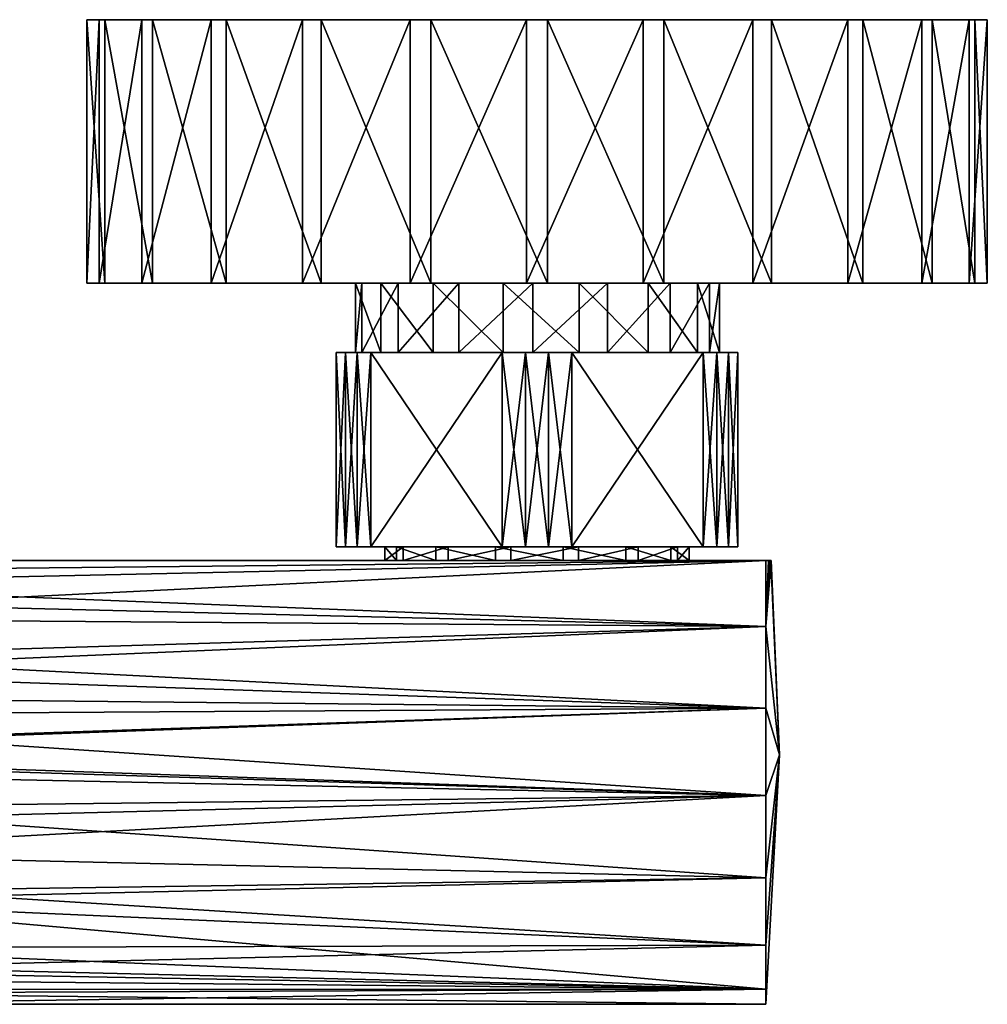
# Model space of a CAD drawing. Extents: x -1075 to 1075, y -1680 to 0.
# Drawn here: x 377 to 1075, y -710 to 0 of the extents above; entities that cross this region are included whole.
import ezdxf

# ---------------------------------------------------------------- set-up
doc = ezdxf.new("R2010")
doc.units = 0
doc.header["$MEASUREMENT"] = 0
doc.layers.add('LAYER00001', color=7, linetype='CONTINUOUS')

msp = doc.modelspace()

# ---------------------------------------------------------------- linework, layer by layer
at = {"layer": 'LAYER00001', "color": 253}
for points in [[(434.18, 0, -76.69), (425.09, 0, 7.67), (438.15, 0, 91.5)], [(434.18, -190, -76.69), (425.09, -190, 7.67), (434.18, 0, -76.69)], [(434.18, 0, -76.69), (425.09, -190, 7.67), (425.09, 0, 7.67)], [(425.09, -190, 7.67), (438.15, -190, 91.5), (425.09, 0, 7.67)], [(425.09, 0, 7.67), (438.15, -190, 91.5), (438.15, 0, 91.5)], [(434.18, 0, -76.69), (438.15, 0, 91.5), (464.79, 0, -155.81)], [(464.79, -190, -155.81), (434.18, -190, -76.69), (464.79, 0, -155.81)], [(464.79, 0, -155.81), (434.18, -190, -76.69), (434.18, 0, -76.69)], [(464.79, 0, -155.81), (438.15, 0, 91.5), (472.45, 0, 169.1)], [(438.15, -190, 91.5), (472.45, -190, 169.1), (438.15, 0, 91.5)], [(438.15, 0, 91.5), (472.45, -190, 169.1), (472.45, 0, 169.1)], [(464.79, 0, -155.81), (472.45, 0, 169.1), (525.68, 0, 235.17)], [(514.83, 0, -224.32), (464.79, 0, -155.81), (525.68, 0, 235.17)], [(514.83, -190, -224.32), (464.79, -190, -155.81), (514.83, 0, -224.32)], [(514.83, 0, -224.32), (464.79, -190, -155.81), (464.79, 0, -155.81)], [(472.45, -190, 169.1), (525.68, -190, 235.17), (472.45, 0, 169.1)], [(472.45, 0, 169.1), (525.68, -190, 235.17), (525.68, 0, 235.17)], [(525.68, 0, 235.17), (580.9, 0, -277.55), (514.83, 0, -224.32)], [(580.9, -190, -277.55), (514.83, -190, -224.32), (580.9, 0, -277.55)], [(580.9, 0, -277.55), (514.83, -190, -224.32), (514.83, 0, -224.32)], [(594.19, 0, 285.21), (658.5, 0, -311.85), (525.68, 0, 235.17)], [(525.68, 0, 235.17), (658.5, 0, -311.85), (580.9, 0, -277.55)], [(525.68, -190, 235.17), (594.19, -190, 285.21), (525.68, 0, 235.17)], [(525.68, 0, 235.17), (594.19, -190, 285.21), (594.19, 0, 285.21)], [(658.5, -190, -311.85), (580.9, -190, -277.55), (658.5, 0, -311.85)], [(658.5, 0, -311.85), (580.9, -190, -277.55), (580.9, 0, -277.55)], [(594.19, 0, 285.21), (673.32, 0, 315.82), (658.5, 0, -311.85)], [(594.19, -190, 285.21), (673.32, -190, 315.82), (594.19, 0, 285.21)], [(594.19, 0, 285.21), (673.32, -190, 315.82), (673.32, 0, 315.82)], [(658.5, 0, -311.85), (673.32, 0, 315.82), (742.33, 0, -324.91)], [(742.33, -190, -324.91), (658.5, -190, -311.85), (742.33, 0, -324.91)], [(742.33, 0, -324.91), (658.5, -190, -311.85), (658.5, 0, -311.85)], [(742.33, 0, -324.91), (673.32, 0, 315.82), (826.68, 0, -315.82)], [(826.68, 0, -315.82), (673.32, 0, 315.82), (757.67, 0, 324.91)], [(673.32, -190, 315.82), (757.67, -190, 324.91), (673.32, 0, 315.82)], [(673.32, 0, 315.82), (757.67, -190, 324.91), (757.67, 0, 324.91)], [(826.68, -190, -315.82), (742.33, -190, -324.91), (826.68, 0, -315.82)], [(826.68, 0, -315.82), (742.33, -190, -324.91), (742.33, 0, -324.91)], [(826.68, 0, -315.82), (757.67, 0, 324.91), (841.5, 0, 311.85)], [(757.67, -190, 324.91), (841.5, -190, 311.85), (757.67, 0, 324.91)], [(757.67, 0, 324.91), (841.5, -190, 311.85), (841.5, 0, 311.85)], [(841.5, 0, 311.85), (919.1, 0, 277.55), (826.68, 0, -315.82)], [(826.68, 0, -315.82), (919.1, 0, 277.55), (905.81, 0, -285.21)], [(905.81, -190, -285.21), (826.68, -190, -315.82), (905.81, 0, -285.21)], [(905.81, 0, -285.21), (826.68, -190, -315.82), (826.68, 0, -315.82)], [(841.5, -190, 311.85), (919.1, -190, 277.55), (841.5, 0, 311.85)], [(841.5, 0, 311.85), (919.1, -190, 277.55), (919.1, 0, 277.55)], [(905.81, 0, -285.21), (919.1, 0, 277.55), (974.32, 0, -235.17)], [(974.32, -190, -235.17), (905.81, -190, -285.21), (974.32, 0, -235.17)], [(974.32, 0, -235.17), (905.81, -190, -285.21), (905.81, 0, -285.21)], [(974.32, 0, -235.17), (919.1, 0, 277.55), (985.17, 0, 224.32)], [(919.1, -190, 277.55), (985.17, -190, 224.32), (919.1, 0, 277.55)], [(919.1, 0, 277.55), (985.17, -190, 224.32), (985.17, 0, 224.32)], [(974.32, 0, -235.17), (985.17, 0, 224.32), (1035.21, 0, 155.81)], [(1027.55, 0, -169.1), (974.32, 0, -235.17), (1035.21, 0, 155.81)], [(1027.55, -190, -169.1), (974.32, -190, -235.17), (1027.55, 0, -169.1)], [(1027.55, 0, -169.1), (974.32, -190, -235.17), (974.32, 0, -235.17)], [(985.17, -190, 224.32), (1035.21, -190, 155.81), (985.17, 0, 224.32)], [(985.17, 0, 224.32), (1035.21, -190, 155.81), (1035.21, 0, 155.81)], [(1035.21, 0, 155.81), (1061.85, 0, -91.5), (1027.55, 0, -169.1)], [(1061.85, -190, -91.5), (1027.55, -190, -169.1), (1061.85, 0, -91.5)], [(1061.85, 0, -91.5), (1027.55, -190, -169.1), (1027.55, 0, -169.1)], [(1065.82, 0, 76.69), (1074.91, 0, -7.67), (1035.21, 0, 155.81)], [(1035.21, 0, 155.81), (1074.91, 0, -7.67), (1061.85, 0, -91.5)], [(1065.82, 0, 76.69), (1035.21, 0, 155.81), (1065.82, -190, 76.69)], [(1065.82, -190, 76.69), (1035.21, 0, 155.81), (1035.21, -190, 155.81)], [(1074.91, -190, -7.67), (1061.85, -190, -91.5), (1074.91, 0, -7.67)], [(1074.91, 0, -7.67), (1061.85, -190, -91.5), (1061.85, 0, -91.5)], [(1074.91, 0, -7.67), (1065.82, 0, 76.69), (1074.91, -190, -7.67)], [(1074.91, -190, -7.67), (1065.82, 0, 76.69), (1065.82, -190, 76.69)], [(434.18, -190, -76.69), (623.53, -190, -37.82), (425.09, -190, 7.67)], [(425.09, -190, 7.67), (623.53, -190, -37.82), (619.09, -190, 16.89)], [(425.09, -190, 7.67), (619.09, -190, 16.89), (438.15, -190, 91.5)], [(464.79, -190, -155.81), (623.53, -190, -37.82), (434.18, -190, -76.69)], [(438.15, -190, 91.5), (619.09, -190, 16.89), (637.27, -190, 68.68)], [(438.15, -190, 91.5), (637.27, -190, 68.68), (472.45, -190, 169.1)], [(514.83, -190, -224.32), (649.85, -190, -85.99), (464.79, -190, -155.81)], [(464.79, -190, -155.81), (649.85, -190, -85.99), (623.53, -190, -37.82)], [(472.45, -190, 169.1), (637.27, -190, 68.68), (525.68, -190, 235.17)], [(580.9, -190, -277.55), (649.85, -190, -85.99), (514.83, -190, -224.32)], [(525.68, -190, 235.17), (637.27, -190, 68.68), (674.95, -190, 108.59)], [(525.68, -190, 235.17), (674.95, -190, 108.59), (594.19, -190, 285.21)], [(658.5, -190, -311.85), (693.48, -190, -119.29), (580.9, -190, -277.55)], [(580.9, -190, -277.55), (693.48, -190, -119.29), (649.85, -190, -85.99)], [(594.19, -190, 285.21), (674.95, -190, 108.59), (725.61, -190, 129.73)], [(594.19, -190, 285.21), (725.61, -190, 129.73), (673.32, -190, 315.82)], [(623.53, -240, -37.82), (619.09, -240, 16.89), (623.53, -190, -37.82)], [(623.53, -190, -37.82), (619.09, -240, 16.89), (619.09, -190, 16.89)], [(619.09, -240, 16.89), (637.27, -240, 68.68), (619.09, -190, 16.89)], [(619.09, -190, 16.89), (637.27, -240, 68.68), (637.27, -190, 68.68)], [(649.85, -240, -85.99), (623.53, -240, -37.82), (649.85, -190, -85.99)], [(649.85, -190, -85.99), (623.53, -240, -37.82), (623.53, -190, -37.82)], [(637.27, -240, 68.68), (674.95, -240, 108.59), (637.27, -190, 68.68)], [(637.27, -190, 68.68), (674.95, -240, 108.59), (674.95, -190, 108.59)], [(693.48, -240, -119.29), (649.85, -240, -85.99), (693.48, -190, -119.29)], [(693.48, -190, -119.29), (649.85, -240, -85.99), (649.85, -190, -85.99)], [(742.33, -190, -324.91), (746.89, -190, -131.96), (658.5, -190, -311.85)], [(658.5, -190, -311.85), (746.89, -190, -131.96), (693.48, -190, -119.29)], [(673.32, -190, 315.82), (725.61, -190, 129.73), (757.67, -190, 324.91)], [(674.95, -240, 108.59), (725.61, -240, 129.73), (674.95, -190, 108.59)], [(674.95, -190, 108.59), (725.61, -240, 129.73), (725.61, -190, 129.73)], [(746.89, -240, -131.96), (693.48, -240, -119.29), (746.89, -190, -131.96)], [(746.89, -190, -131.96), (693.48, -240, -119.29), (693.48, -190, -119.29)], [(757.67, -190, 324.91), (725.61, -190, 129.73), (780.48, -190, 128.43)], [(725.61, -240, 129.73), (780.48, -240, 128.43), (725.61, -190, 129.73)], [(725.61, -190, 129.73), (780.48, -240, 128.43), (780.48, -190, 128.43)], [(826.68, -190, -315.82), (746.89, -190, -131.96), (742.33, -190, -324.91)], [(826.68, -190, -315.82), (800.83, -190, -121.82), (746.89, -190, -131.96)], [(800.83, -240, -121.82), (746.89, -240, -131.96), (800.83, -190, -121.82)], [(800.83, -190, -121.82), (746.89, -240, -131.96), (746.89, -190, -131.96)], [(757.67, -190, 324.91), (780.48, -190, 128.43), (841.5, -190, 311.85)], [(841.5, -190, 311.85), (780.48, -190, 128.43), (919.1, -190, 277.55)], [(919.1, -190, 277.55), (780.48, -190, 128.43), (830.09, -190, 104.93)], [(780.48, -240, 128.43), (830.09, -240, 104.93), (780.48, -190, 128.43)], [(780.48, -190, 128.43), (830.09, -240, 104.93), (830.09, -190, 104.93)], [(905.81, -190, -285.21), (845.98, -190, -90.62), (800.83, -190, -121.82)], [(905.81, -190, -285.21), (800.83, -190, -121.82), (826.68, -190, -315.82)], [(845.98, -240, -90.62), (800.83, -240, -121.82), (845.98, -190, -90.62)], [(845.98, -190, -90.62), (800.83, -240, -121.82), (800.83, -190, -121.82)], [(919.1, -190, 277.55), (830.09, -190, 104.93), (985.17, -190, 224.32)], [(985.17, -190, 224.32), (830.09, -190, 104.93), (865.84, -190, 63.28)], [(830.09, -240, 104.93), (865.84, -240, 63.28), (830.09, -190, 104.93)], [(830.09, -190, 104.93), (865.84, -240, 63.28), (865.84, -190, 63.28)], [(1027.55, -190, -169.1), (874.54, -190, -43.74), (845.98, -190, -90.62)], [(1027.55, -190, -169.1), (845.98, -190, -90.62), (974.32, -190, -235.17)], [(974.32, -190, -235.17), (845.98, -190, -90.62), (905.81, -190, -285.21)], [(874.54, -240, -43.74), (845.98, -240, -90.62), (874.54, -190, -43.74)], [(874.54, -190, -43.74), (845.98, -240, -90.62), (845.98, -190, -90.62)], [(881.57, -190, 10.7), (1065.82, -190, 76.69), (865.84, -190, 63.28)], [(865.84, -190, 63.28), (1065.82, -190, 76.69), (1035.21, -190, 155.81)], [(865.84, -190, 63.28), (1035.21, -190, 155.81), (985.17, -190, 224.32)], [(865.84, -240, 63.28), (881.57, -240, 10.7), (865.84, -190, 63.28)], [(865.84, -190, 63.28), (881.57, -240, 10.7), (881.57, -190, 10.7)], [(1074.91, -190, -7.67), (881.57, -190, 10.7), (874.54, -190, -43.74)], [(1074.91, -190, -7.67), (874.54, -190, -43.74), (1061.85, -190, -91.5)], [(1061.85, -190, -91.5), (874.54, -190, -43.74), (1027.55, -190, -169.1)], [(881.57, -240, 10.7), (874.54, -240, -43.74), (881.57, -190, 10.7)], [(881.57, -190, 10.7), (874.54, -240, -43.74), (874.54, -190, -43.74)], [(1065.82, -190, 76.69), (881.57, -190, 10.7), (1074.91, -190, -7.67)], [(605, -240, 54.77), (605, -240, -54.77), (605, -380, 54.77)], [(605, -380, 54.77), (605, -240, -54.77), (605, -380, -54.77)], [(611.77, -240, 70.12), (637.27, -240, 68.68), (605, -240, 54.77)], [(605, -240, 54.77), (637.27, -240, 68.68), (619.09, -240, 16.89)], [(605, -240, 54.77), (619.09, -240, 16.89), (605, -240, -54.77)], [(605, -240, -54.77), (619.09, -240, 16.89), (623.53, -240, -37.82)], [(605, -240, -54.77), (623.53, -240, -37.82), (611.77, -240, -70.12)], [(605, -240, -54.77), (611.77, -240, -70.12), (605, -380, -54.77)], [(605, -380, -54.77), (611.77, -240, -70.12), (611.77, -380, -70.12)], [(605, -380, 54.77), (611.77, -380, 70.12), (605, -240, 54.77)], [(605, -240, 54.77), (611.77, -380, 70.12), (611.77, -240, 70.12)], [(620.16, -240, 84.65), (637.27, -240, 68.68), (611.77, -240, 70.12)], [(611.77, -240, -70.12), (623.53, -240, -37.82), (649.85, -240, -85.99)], [(611.77, -240, -70.12), (649.85, -240, -85.99), (620.16, -240, -84.65)], [(620.16, -380, -84.65), (611.77, -380, -70.12), (620.16, -240, -84.65)], [(620.16, -240, -84.65), (611.77, -380, -70.12), (611.77, -240, -70.12)], [(611.77, -380, 70.12), (620.16, -380, 84.65), (611.77, -240, 70.12)], [(611.77, -240, 70.12), (620.16, -380, 84.65), (620.16, -240, 84.65)], [(630.07, -240, 98.19), (637.27, -240, 68.68), (620.16, -240, 84.65)], [(620.16, -240, -84.65), (649.85, -240, -85.99), (630.07, -240, -98.19)], [(630.07, -380, -98.19), (620.16, -380, -84.65), (630.07, -240, -98.19)], [(630.07, -240, -98.19), (620.16, -380, -84.65), (620.16, -240, -84.65)], [(620.16, -380, 84.65), (630.07, -380, 98.19), (620.16, -240, 84.65)], [(620.16, -240, 84.65), (630.07, -380, 98.19), (630.07, -240, 98.19)], [(630.07, -240, -98.19), (724.93, -240, -152.96), (630.07, -380, -98.19)], [(630.07, -380, -98.19), (724.93, -240, -152.96), (724.93, -380, -152.96)], [(724.93, -240, 152.96), (630.07, -240, 98.19), (724.93, -380, 152.96)], [(724.93, -380, 152.96), (630.07, -240, 98.19), (630.07, -380, 98.19)], [(630.07, -240, -98.19), (693.48, -240, -119.29), (724.93, -240, -152.96)], [(724.93, -240, 152.96), (674.95, -240, 108.59), (630.07, -240, 98.19)], [(630.07, -240, 98.19), (674.95, -240, 108.59), (637.27, -240, 68.68)], [(630.07, -240, -98.19), (649.85, -240, -85.99), (693.48, -240, -119.29)], [(724.93, -240, 152.96), (725.61, -240, 129.73), (674.95, -240, 108.59)], [(724.93, -240, -152.96), (693.48, -240, -119.29), (746.89, -240, -131.96)], [(724.93, -240, -152.96), (746.89, -240, -131.96), (741.61, -240, -154.77)], [(741.61, -240, 154.77), (725.61, -240, 129.73), (724.93, -240, 152.96)], [(724.93, -380, 152.96), (741.61, -380, 154.77), (724.93, -240, 152.96)], [(724.93, -240, 152.96), (741.61, -380, 154.77), (741.61, -240, 154.77)], [(741.61, -380, -154.77), (724.93, -380, -152.96), (741.61, -240, -154.77)], [(741.61, -240, -154.77), (724.93, -380, -152.96), (724.93, -240, -152.96)], [(758.39, -240, 154.77), (780.48, -240, 128.43), (725.61, -240, 129.73)], [(758.39, -240, 154.77), (725.61, -240, 129.73), (741.61, -240, 154.77)], [(741.61, -240, -154.77), (746.89, -240, -131.96), (758.39, -240, -154.77)], [(741.61, -380, 154.77), (758.39, -380, 154.77), (741.61, -240, 154.77)], [(741.61, -240, 154.77), (758.39, -380, 154.77), (758.39, -240, 154.77)], [(758.39, -380, -154.77), (741.61, -380, -154.77), (758.39, -240, -154.77)], [(758.39, -240, -154.77), (741.61, -380, -154.77), (741.61, -240, -154.77)], [(758.39, -240, -154.77), (746.89, -240, -131.96), (775.07, -240, -152.96)], [(775.07, -240, -152.96), (746.89, -240, -131.96), (800.83, -240, -121.82)], [(775.07, -240, 152.96), (780.48, -240, 128.43), (758.39, -240, 154.77)], [(758.39, -380, 154.77), (775.07, -380, 152.96), (758.39, -240, 154.77)], [(758.39, -240, 154.77), (775.07, -380, 152.96), (775.07, -240, 152.96)], [(775.07, -380, -152.96), (758.39, -380, -154.77), (775.07, -240, -152.96)], [(775.07, -240, -152.96), (758.39, -380, -154.77), (758.39, -240, -154.77)], [(869.93, -240, 98.19), (775.07, -240, 152.96), (869.93, -380, 98.19)], [(869.93, -380, 98.19), (775.07, -240, 152.96), (775.07, -380, 152.96)], [(775.07, -240, -152.96), (869.93, -240, -98.19), (775.07, -380, -152.96)], [(775.07, -380, -152.96), (869.93, -240, -98.19), (869.93, -380, -98.19)], [(775.07, -240, -152.96), (800.83, -240, -121.82), (869.93, -240, -98.19)], [(869.93, -240, 98.19), (830.09, -240, 104.93), (775.07, -240, 152.96)], [(775.07, -240, 152.96), (830.09, -240, 104.93), (780.48, -240, 128.43)], [(869.93, -240, -98.19), (800.83, -240, -121.82), (845.98, -240, -90.62)], [(869.93, -240, 98.19), (865.84, -240, 63.28), (830.09, -240, 104.93)], [(869.93, -240, -98.19), (845.98, -240, -90.62), (879.84, -240, -84.65)], [(879.84, -240, -84.65), (845.98, -240, -90.62), (874.54, -240, -43.74)], [(895, -240, 54.77), (881.57, -240, 10.7), (865.84, -240, 63.28)], [(895, -240, 54.77), (865.84, -240, 63.28), (888.23, -240, 70.12)], [(888.23, -240, 70.12), (865.84, -240, 63.28), (879.84, -240, 84.65)], [(879.84, -240, 84.65), (865.84, -240, 63.28), (869.93, -240, 98.19)], [(869.93, -380, 98.19), (879.84, -380, 84.65), (869.93, -240, 98.19)], [(869.93, -240, 98.19), (879.84, -380, 84.65), (879.84, -240, 84.65)], [(879.84, -380, -84.65), (869.93, -380, -98.19), (879.84, -240, -84.65)], [(879.84, -240, -84.65), (869.93, -380, -98.19), (869.93, -240, -98.19)], [(879.84, -240, -84.65), (874.54, -240, -43.74), (888.23, -240, -70.12)], [(888.23, -240, -70.12), (874.54, -240, -43.74), (895, -240, -54.77)], [(895, -240, -54.77), (874.54, -240, -43.74), (881.57, -240, 10.7)], [(879.84, -380, 84.65), (888.23, -380, 70.12), (879.84, -240, 84.65)], [(879.84, -240, 84.65), (888.23, -380, 70.12), (888.23, -240, 70.12)], [(888.23, -380, -70.12), (879.84, -380, -84.65), (888.23, -240, -70.12)], [(888.23, -240, -70.12), (879.84, -380, -84.65), (879.84, -240, -84.65)], [(895, -240, -54.77), (881.57, -240, 10.7), (895, -240, 54.77)], [(895, -240, 54.77), (888.23, -240, 70.12), (895, -380, 54.77)], [(895, -380, 54.77), (888.23, -240, 70.12), (888.23, -380, 70.12)], [(895, -380, -54.77), (888.23, -380, -70.12), (895, -240, -54.77)], [(895, -240, -54.77), (888.23, -380, -70.12), (888.23, -240, -70.12)], [(895, -240, -54.77), (895, -240, 54.77), (895, -380, -54.77)], [(895, -380, -54.77), (895, -240, 54.77), (895, -380, 54.77)], [(611.77, -380, -70.12), (653.47, -380, -52.74), (605, -380, -54.77)], [(605, -380, -54.77), (653.47, -380, -52.74), (640.14, -380, -5.63)], [(605, -380, -54.77), (640.14, -380, -5.63), (605, -380, 54.77)], [(605, -380, 54.77), (640.14, -380, -5.63), (648.58, -380, 42.59)], [(605, -380, 54.77), (648.58, -380, 42.59), (611.77, -380, 70.12)], [(620.16, -380, -84.65), (653.47, -380, -52.74), (611.77, -380, -70.12)], [(611.77, -380, 70.12), (648.58, -380, 42.59), (620.16, -380, 84.65)], [(630.07, -380, -98.19), (653.47, -380, -52.74), (620.16, -380, -84.65)], [(620.16, -380, 84.65), (648.58, -380, 42.59), (630.07, -380, 98.19)], [(724.93, -380, -152.96), (685.91, -380, -89.4), (630.07, -380, -98.19)], [(630.07, -380, -98.19), (685.91, -380, -89.4), (653.47, -380, -52.74)], [(630.07, -380, 98.19), (648.58, -380, 42.59), (677.1, -380, 82.38)], [(630.07, -380, 98.19), (677.1, -380, 82.38), (724.93, -380, 152.96)], [(653.47, -390, -52.74), (640.14, -390, -5.63), (653.47, -380, -52.74)], [(653.47, -380, -52.74), (640.14, -390, -5.63), (640.14, -380, -5.63)], [(640.14, -390, -5.63), (648.58, -390, 42.59), (640.14, -380, -5.63)], [(640.14, -380, -5.63), (648.58, -390, 42.59), (648.58, -380, 42.59)], [(648.58, -390, 42.59), (677.1, -390, 82.38), (648.58, -380, 42.59)], [(648.58, -380, 42.59), (677.1, -390, 82.38), (677.1, -380, 82.38)], [(685.91, -390, -89.4), (653.47, -390, -52.74), (685.91, -380, -89.4)], [(685.91, -380, -89.4), (653.47, -390, -52.74), (653.47, -380, -52.74)], [(724.93, -380, 152.96), (677.1, -380, 82.38), (720.07, -380, 105.85)], [(677.1, -390, 82.38), (720.07, -390, 105.85), (677.1, -380, 82.38)], [(677.1, -380, 82.38), (720.07, -390, 105.85), (720.07, -380, 105.85)], [(724.93, -380, -152.96), (731.04, -380, -108.35), (685.91, -380, -89.4)], [(731.04, -390, -108.35), (685.91, -390, -89.4), (731.04, -380, -108.35)], [(731.04, -380, -108.35), (685.91, -390, -89.4), (685.91, -380, -89.4)], [(724.93, -380, 152.96), (720.07, -380, 105.85), (741.61, -380, 154.77)], [(741.61, -380, 154.77), (720.07, -380, 105.85), (768.96, -380, 108.35)], [(720.07, -390, 105.85), (768.96, -390, 108.35), (720.07, -380, 105.85)], [(720.07, -380, 105.85), (768.96, -390, 108.35), (768.96, -380, 108.35)], [(741.61, -380, -154.77), (731.04, -380, -108.35), (724.93, -380, -152.96)], [(758.39, -380, -154.77), (779.93, -380, -105.85), (731.04, -380, -108.35)], [(758.39, -380, -154.77), (731.04, -380, -108.35), (741.61, -380, -154.77)], [(779.93, -390, -105.85), (731.04, -390, -108.35), (779.93, -380, -105.85)], [(779.93, -380, -105.85), (731.04, -390, -108.35), (731.04, -380, -108.35)], [(741.61, -380, 154.77), (768.96, -380, 108.35), (758.39, -380, 154.77)], [(758.39, -380, 154.77), (768.96, -380, 108.35), (775.07, -380, 152.96)], [(775.07, -380, -152.96), (779.93, -380, -105.85), (758.39, -380, -154.77)], [(775.07, -380, 152.96), (768.96, -380, 108.35), (814.09, -380, 89.4)], [(768.96, -390, 108.35), (814.09, -390, 89.4), (768.96, -380, 108.35)], [(768.96, -380, 108.35), (814.09, -390, 89.4), (814.09, -380, 89.4)], [(775.07, -380, 152.96), (814.09, -380, 89.4), (869.93, -380, 98.19)], [(869.93, -380, -98.19), (822.9, -380, -82.38), (775.07, -380, -152.96)], [(775.07, -380, -152.96), (822.9, -380, -82.38), (779.93, -380, -105.85)], [(822.9, -390, -82.38), (779.93, -390, -105.85), (822.9, -380, -82.38)], [(822.9, -380, -82.38), (779.93, -390, -105.85), (779.93, -380, -105.85)], [(869.93, -380, 98.19), (814.09, -380, 89.4), (846.53, -380, 52.74)], [(814.09, -390, 89.4), (846.53, -390, 52.74), (814.09, -380, 89.4)], [(814.09, -380, 89.4), (846.53, -390, 52.74), (846.53, -380, 52.74)], [(869.93, -380, -98.19), (851.42, -380, -42.59), (822.9, -380, -82.38)], [(851.42, -390, -42.59), (822.9, -390, -82.38), (851.42, -380, -42.59)], [(851.42, -380, -42.59), (822.9, -390, -82.38), (822.9, -380, -82.38)], [(869.93, -380, 98.19), (846.53, -380, 52.74), (879.84, -380, 84.65)], [(879.84, -380, 84.65), (846.53, -380, 52.74), (888.23, -380, 70.12)], [(888.23, -380, 70.12), (846.53, -380, 52.74), (895, -380, 54.77)], [(895, -380, 54.77), (846.53, -380, 52.74), (859.86, -380, 5.63)], [(859.86, -380, 5.63), (846.53, -380, 52.74), (859.86, -390, 5.63)], [(859.86, -390, 5.63), (846.53, -380, 52.74), (846.53, -390, 52.74)], [(895, -380, -54.77), (859.86, -380, 5.63), (851.42, -380, -42.59)], [(895, -380, -54.77), (851.42, -380, -42.59), (888.23, -380, -70.12)], [(888.23, -380, -70.12), (851.42, -380, -42.59), (879.84, -380, -84.65)], [(879.84, -380, -84.65), (851.42, -380, -42.59), (869.93, -380, -98.19)], [(851.42, -380, -42.59), (859.86, -380, 5.63), (851.42, -390, -42.59)], [(851.42, -390, -42.59), (859.86, -380, 5.63), (859.86, -390, 5.63)], [(895, -380, 54.77), (859.86, -380, 5.63), (895, -380, -54.77)], [(914.99, -437.55, -154.44), (139.17, -406.7, -131.14), (914.99, -390, -113.14)], [(914.99, -390, -113.14), (139.17, -406.7, -131.14), (162.74, -397.74, -122.09)], [(208.71, -390, -113.14), (914.99, -390, -113.14), (162.74, -397.74, -122.09)], [(219.76, -390, -87.04), (685.91, -390, -89.4), (208.71, -390, -113.14)], [(208.71, -390, -113.14), (685.91, -390, -89.4), (731.04, -390, -108.35)], [(208.71, -390, -113.14), (731.04, -390, -108.35), (914.99, -390, -113.14)], [(223.61, -390, -58.89), (653.47, -390, -52.74), (219.76, -390, -87.04)], [(219.76, -390, -87.04), (653.47, -390, -52.74), (685.91, -390, -89.4)], [(648.58, -390, 42.59), (640.14, -390, -5.63), (223.61, -390, -58.89)], [(223.61, -390, -58.89), (640.14, -390, -5.63), (653.47, -390, -52.74)], [(223.61, -390, -58.89), (238.32, -390, 113.14), (648.58, -390, 42.59)], [(238.32, -390, 113.14), (267.13, -421.62, 143.72), (914.99, -390, 113.14)], [(914.99, -390, 113.14), (768.96, -390, 108.35), (238.32, -390, 113.14)], [(648.58, -390, 42.59), (238.32, -390, 113.14), (677.1, -390, 82.38)], [(677.1, -390, 82.38), (238.32, -390, 113.14), (720.07, -390, 105.85)], [(720.07, -390, 105.85), (238.32, -390, 113.14), (768.96, -390, 108.35)], [(267.13, -421.62, 143.72), (914.99, -437.55, 154.44), (914.99, -390, 113.14)], [(914.99, -390, -113.14), (731.04, -390, -108.35), (779.93, -390, -105.85)], [(914.99, -390, 113.14), (814.09, -390, 89.4), (768.96, -390, 108.35)], [(914.99, -390, -113.14), (779.93, -390, -105.85), (822.9, -390, -82.38)], [(917.95, -390, 56.85), (846.53, -390, 52.74), (814.09, -390, 89.4)], [(917.95, -390, 56.85), (814.09, -390, 89.4), (914.99, -390, 113.14)], [(914.99, -390, -113.14), (822.9, -390, -82.38), (917.14, -390, -76.48)], [(917.14, -390, -76.48), (822.9, -390, -82.38), (851.42, -390, -42.59)], [(918.9, -390, 12.7), (859.86, -390, 5.63), (846.53, -390, 52.74)], [(918.9, -390, 12.7), (846.53, -390, 52.74), (917.95, -390, 56.85)], [(917.14, -390, -76.48), (851.42, -390, -42.59), (918.69, -390, -29.11)], [(918.69, -390, -29.11), (851.42, -390, -42.59), (859.86, -390, 5.63)], [(918.69, -390, -29.11), (859.86, -390, 5.63), (918.9, -390, 12.7)], [(914.99, -390, 113.14), (914.99, -437.55, 154.44), (917.95, -390, 56.85)], [(917.95, -390, 56.85), (914.99, -437.55, 154.44), (918.9, -390, 12.7)], [(918.9, -390, 12.7), (914.99, -437.55, 154.44), (925, -530, 0)], [(918.69, -390, -29.11), (925, -530, 0), (914.99, -437.55, -154.44)], [(917.14, -390, -76.48), (914.99, -437.55, -154.44), (914.99, -390, -113.14)], [(917.14, -390, -76.48), (918.69, -390, -29.11), (914.99, -437.55, -154.44)], [(918.69, -390, -29.11), (918.9, -390, 12.7), (925, -530, 0)], [(64.26, -431.32, -150.54), (139.17, -406.7, -131.14), (914.99, -437.55, -154.44)], [(290.49, -464.29, 167.58), (914.99, -437.55, 154.44), (267.13, -421.62, 143.72)], [(64.26, -431.32, -150.54), (914.99, -437.55, -154.44), (0, -464.91, -167.82)], [(914.99, -437.55, -154.44), (914.99, -496.41, -176.84), (0, -464.91, -167.82)], [(914.99, -496.41, 176.84), (914.99, -437.55, 154.44), (290.49, -464.29, 167.58)], [(914.99, -437.55, 154.44), (914.99, -496.41, 176.84), (925, -530, 0)], [(914.99, -496.41, -176.84), (914.99, -437.55, -154.44), (925, -530, 0)], [(0, -464.91, -167.82), (914.99, -496.41, -176.84), (0, -502.02, -177.81)], [(297.65, -490.23, 175.55), (914.99, -496.41, 176.84), (290.49, -464.29, 167.58)], [(0, -502.02, -177.81), (914.99, -496.41, -176.84), (0, -527.79, -179.99)], [(0, -527.79, -179.99), (914.99, -496.41, -176.84), (914.99, -559.39, -177.59)], [(297.65, -490.23, 175.55), (299.98, -518.48, 179.63), (914.99, -496.41, 176.84)], [(299.98, -518.48, 179.63), (914.99, -559.39, 177.59), (914.99, -496.41, 176.84)], [(925, -530, 0), (914.99, -496.41, 176.84), (914.99, -559.39, 177.59)], [(914.99, -496.41, -176.84), (925, -530, 0), (914.99, -559.39, -177.59)], [(290.61, -575.41, 174.18), (914.99, -559.39, 177.59), (299.98, -518.48, 179.63)], [(29.94, -531.77, -179.99), (0, -527.79, -179.99), (914.99, -559.39, -177.59)], [(29.94, -531.77, -179.99), (914.99, -559.39, -177.59), (57.27, -541.49, -179.63)], [(914.99, -618.76, 156.59), (925, -530, 0), (914.99, -559.39, 177.59)], [(914.99, -618.76, 156.59), (914.99, -667.28, 116.43), (925, -530, 0)], [(925, -530, 0), (914.99, -667.28, 116.43), (914.99, -710, 0)], [(914.99, -667.28, -116.43), (925, -530, 0), (914.99, -710, 0)], [(914.99, -667.28, -116.43), (914.99, -618.76, -156.59), (925, -530, 0)], [(925, -530, 0), (914.99, -618.76, -156.59), (914.99, -559.39, -177.59)], [(914.99, -559.39, -177.59), (106.4, -568.94, -175.74), (57.27, -541.49, -179.63)], [(150.43, -601.05, -165.38), (106.4, -568.94, -175.74), (914.99, -559.39, -177.59)], [(914.99, -618.76, -156.59), (150.43, -601.05, -165.38), (914.99, -559.39, -177.59)], [(290.61, -575.41, 174.18), (914.99, -618.76, 156.59), (914.99, -559.39, 177.59)], [(281.39, -627.92, 151.04), (914.99, -618.76, 156.59), (290.61, -575.41, 174.18)], [(914.99, -618.76, -156.59), (189.35, -635.42, -145.9), (150.43, -601.05, -165.38)], [(914.99, -618.76, -156.59), (914.99, -667.28, -116.43), (189.35, -635.42, -145.9)], [(914.99, -667.28, 116.43), (914.99, -618.76, 156.59), (281.39, -627.92, 151.04)], [(268.73, -669.12, 114.22), (914.99, -667.28, 116.43), (281.39, -627.92, 151.04)], [(189.35, -635.42, -145.9), (914.99, -667.28, -116.43), (914.99, -698.98, -62.01)], [(219.8, -670.59, -112.41), (189.35, -635.42, -145.9), (914.99, -698.98, -62.01)], [(257.55, -683.18, 94.53), (914.99, -698.98, 62.01), (914.99, -667.28, 116.43)], [(268.73, -669.12, 114.22), (257.55, -683.18, 94.53), (914.99, -667.28, 116.43)], [(914.99, -667.28, -116.43), (914.99, -710, 0), (914.99, -698.98, -62.01)], [(914.99, -667.28, 116.43), (914.99, -698.98, 62.01), (914.99, -710, 0)], [(219.8, -670.59, -112.41), (914.99, -698.98, -62.01), (228.34, -686.63, -88.69)], [(914.99, -698.98, -62.01), (229.44, -699.31, -61.1), (228.34, -686.63, -88.69)], [(242.3, -692.62, 77.17), (914.99, -698.98, 62.01), (257.55, -683.18, 94.53)], [(202.48, -701.87, 53.49), (914.99, -698.98, 62.01), (242.3, -692.62, 77.17)], [(914.99, -710, 0), (914.99, -698.98, 62.01), (202.48, -701.87, 53.49)], [(914.99, -710, 0), (202.48, -701.87, 53.49), (216.6, -709.97, -3.3)], [(914.99, -710, 0), (216.6, -709.97, -3.3), (914.99, -698.98, -62.01)], [(216.6, -709.97, -3.3), (229.44, -699.31, -61.1), (914.99, -698.98, -62.01)]]:
    msp.add_3dface(points, dxfattribs=at)

doc.saveas('drawing.dxf')
